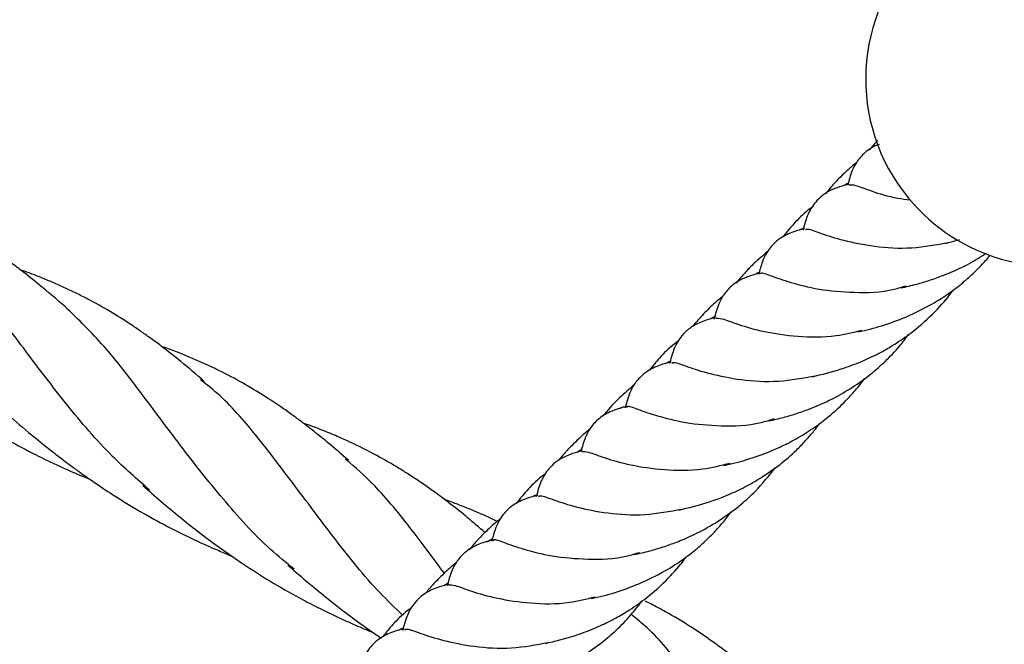
# Model space of a CAD drawing. Units: millimetres. Extents: x -3563 to 3751, y -8073 to 3825.
# Drawn here: x 1008 to 1008, y -8069 to -8068 of the extents above; entities that cross this region are included whole.
import ezdxf

# ---------------------------------------------------------------- set-up
doc = ezdxf.new("R2010")
doc.units = ezdxf.units.MM

msp = doc.modelspace()

# ---------------------------------------------------------------- linework, layer by layer
at = {"color": 7, "linetype": 'Continuous', "lineweight": 25}
for p, q in [((1007.810739983276, -8068.498550123717), (1007.810284723167, -8068.498822895117)), ((1007.806192654711, -8068.503038428366), (1007.80585962166, -8068.503228950081)), ((1007.820329190615, -8068.504522496167), (1007.82170261484, -8068.504153956344)), ((1007.801856817385, -8068.50739600311), (1007.801352752518, -8068.507680784713)), ((1007.797557356618, -8068.511739945894), (1007.797130333554, -8068.511991635319)), ((1007.793077344992, -8068.516176477066), (1007.792633755368, -8068.516417345374)), ((1007.78851291468, -8068.520655682019), (1007.788135051184, -8068.520869187771)), ((1007.784391245256, -8068.524898861737), (1007.783935985147, -8068.525171633137)), ((1007.779843916691, -8068.529387166386), (1007.77951088364, -8068.529577688101)), ((1007.775508079365, -8068.53374474113), (1007.775004014498, -8068.534029522732)), ((1007.771208618598, -8068.538088683914), (1007.770781595534, -8068.538340373339)), ((1007.766728606972, -8068.542525215087), (1007.766285017348, -8068.542766083394))]:
    msp.add_line(p, q, dxfattribs=at)
for radius, start, end in [(0.01850000000000035, 134.6587288292175, 219.5546568432123), (0.01849999999999993, 219.5546568432123, 289.1702001462443)]:
    msp.add_arc((1007.830942511908, -8068.488290787173), radius, start, end, dxfattribs=at)
for points, knots in [([(1007.813646483549, -8068.49434803956), (1007.813426650261, -8068.494570586785), (1007.813135482812, -8068.494865348825), (1007.812889262452, -8068.495195072594), (1007.81282894004, -8068.495275852807)], [0, 0, 0, 0, 0.7550063994957663, 0.9999999999999999, 0.9999999999999999, 0.9999999999999999, 0.9999999999999999]), ([(1007.813781776371, -8068.494747810786), (1007.813699356582, -8068.49477280945), (1007.813202256789, -8068.494923584292), (1007.812360903681, -8068.495498345476), (1007.811579186182, -8068.496386891944), (1007.810992828319, -8068.497489507414), (1007.810794053417, -8068.49828510989), (1007.810671651784, -8068.498775026078)], [0, 0, 0, 0, 0.05250957541322911, 0.3167018435267719, 0.5479162260035199, 0.7216158000746907, 1, 1, 1, 1]), ([(1007.81152189423, -8068.496559202362), (1007.811455418193, -8068.49661006366), (1007.811095477639, -8068.496885456794), (1007.810510605577, -8068.497423307769), (1007.809742821714, -8068.498167484365), (1007.809068539114, -8068.498884747926), (1007.808666842454, -8068.499384850051), (1007.808490536547, -8068.499604346421)], [0, 0, 0, 0, 0.05844018933107703, 0.3164297241979162, 0.5528544107857046, 0.8037464174188484, 1, 1, 1, 1]), ([(1007.810780349853, -8068.498688791745), (1007.810474929185, -8068.498761043754), (1007.809872151808, -8068.498903640118), (1007.808818084627, -8068.49935039719), (1007.8081666383, -8068.499768045075), (1007.807569475447, -8068.500338401915), (1007.807097876709, -8068.50096222786), (1007.806691786062, -8068.501733705815), (1007.806450592927, -8068.502449608297), (1007.806328617968, -8068.502942241212), (1007.80625746203, -8068.503229626078)], [0, 0, 0, 0, 0.1376842218350221, 0.2717331951836743, 0.435202707118673, 0.5745655134329113, 0.671996323436037, 0.7475831857539214, 0.8527488313738523, 0.9999999999999999, 0.9999999999999999, 0.9999999999999999, 0.9999999999999999]), ([(1007.810791986968, -8068.498727095272), (1007.810956403774, -8068.498722049195), (1007.811303390804, -8068.498711399899), (1007.81296531838, -8068.499344056012), (1007.814872980113, -8068.499976443396), (1007.816426887538, -8068.500175510129), (1007.81685071997, -8068.500229806117)], [0, 0, 0, 0, 0.2742038594844142, 0.5786828293967283, 0.8850846076599829, 1, 1, 1, 1]), ([(1007.733418588351, -8068.510804444637), (1007.732565159621, -8068.510066062631), (1007.731149955506, -8068.508841635547), (1007.729300853365, -8068.507379709962), (1007.727881259856, -8068.506316045778), (1007.726396029935, -8068.505271493532), (1007.724687126003, -8068.504157031788), (1007.722981616045, -8068.503154237932), (1007.721465629623, -8068.502337729059), (1007.720039793708, -8068.501625904764), (1007.718480628792, -8068.50091395002), (1007.716828936101, -8068.500232507859), (1007.715662775129, -8068.499773635519), (1007.715034489824, -8068.499561553959), (1007.714977556003, -8068.499542335599)], [0, 0, 0, 0, 0.1518448544792834, 0.2517977836151686, 0.3196246537654818, 0.3929866013380317, 0.5029806764558924, 0.6042651336676872, 0.6703579341680806, 0.744130169696892, 0.827163402472729, 0.9098923269354906, 0.9918346425235014, 1, 1, 1, 1]), ([(1007.80714123528, -8068.500947013829), (1007.807072155776, -8068.500998367485), (1007.806479049877, -8068.501439282009), (1007.805469365975, -8068.502386338594), (1007.804660684497, -8068.503388092192), (1007.804263166016, -8068.503880517924)], [0, 0, 0, 0, 0.06281426010752023, 0.5393134852454446, 1, 1, 1, 1]), ([(1007.74171443192, -8068.52889761389), (1007.740477143729, -8068.527809451918), (1007.737508368588, -8068.52519849334), (1007.733495011714, -8068.520437117367), (1007.729456800223, -8068.515132330147), (1007.725719275412, -8068.510087880889), (1007.722356921308, -8068.505884184515), (1007.720042427849, -8068.503852101569), (1007.719037003054, -8068.502969356979)], [0, 0, 0, 0, 0.1303355624313104, 0.312729872223647, 0.4951241820159855, 0.6775184918083271, 0.8599128016006733, 1, 1, 1, 1]), ([(1007.806411049149, -8068.503075430576), (1007.806047270097, -8068.503164535675), (1007.805447513853, -8068.503311441714), (1007.804656829224, -8068.503639703225), (1007.803947838079, -8068.504034986651), (1007.803353302438, -8068.504534545698), (1007.802918566806, -8068.505053547275), (1007.802544046759, -8068.505625190674), (1007.802153289354, -8068.506466192866), (1007.801977960966, -8068.507171518312), (1007.801870897507, -8068.507602221992)], [0, 0, 0, 0, 0.1749533018694963, 0.2884424896040964, 0.3938569518678933, 0.5167783948413912, 0.5995907866716814, 0.6673207266037715, 0.7968509602472454, 0.9999999999999999, 0.9999999999999999, 0.9999999999999999, 0.9999999999999999]), ([(1007.806480375873, -8068.503175034582), (1007.806536899849, -8068.503137398368), (1007.806705391217, -8068.503025209215), (1007.807915561618, -8068.503514771442), (1007.810139558809, -8068.504228951862), (1007.813242056092, -8068.504870756383), (1007.816858728457, -8068.505117317466), (1007.819424608009, -8068.504648167161), (1007.820657982598, -8068.504422654602)], [0, 0, 0, 0, 0.09327764898907628, 0.2780497709241567, 0.4628218928592362, 0.6464344869968823, 0.8300470811345237, 1, 1, 1, 1]), ([(1007.802721870654, -8068.5053685856), (1007.802287393208, -8068.505730745564), (1007.801531842762, -8068.506360536876), (1007.80058001764, -8068.507354460851), (1007.799979060562, -8068.508017121323), (1007.799695641089, -8068.508391215357), (1007.799647570129, -8068.508454665687)], [0, 0, 0, 0, 0.3888721940981919, 0.6762435241751666, 0.9450874549294969, 1, 1, 1, 1]), ([(1007.815897169011, -8068.508922425736), (1007.816422038746, -8068.508805998482), (1007.817378207617, -8068.508593899918), (1007.818785165583, -8068.508166036067), (1007.819913969372, -8068.507763112158), (1007.820871375497, -8068.507381070288), (1007.821719825505, -8068.507003275156), (1007.822912712161, -8068.506412872734), (1007.823793106945, -8068.50585878183), (1007.824365834765, -8068.50549832618)], [0, 0, 0, 0, 0.1840817500662132, 0.3353465203264103, 0.4911668517440294, 0.5791258212146223, 0.6747995640455859, 0.7884456605889051, 1, 1, 1, 1]), ([(1007.816396498887, -8068.511801591467), (1007.817259308756, -8068.511402753988), (1007.818791355361, -8068.510694559023), (1007.820712050462, -8068.509444121118), (1007.822055269411, -8068.508393601875), (1007.823041235808, -8068.507510956478), (1007.823878781964, -8068.50666338448), (1007.824449934216, -8068.506057859271), (1007.824722322521, -8068.505702749257), (1007.824735853881, -8068.505685108553)], [0, 0, 0, 0, 0.2787037182119237, 0.4948796954389359, 0.6537237002131394, 0.764313439561469, 0.8720573781523336, 0.9936442291426044, 0.9999999999999999, 0.9999999999999999, 0.9999999999999999, 0.9999999999999999]), ([(1007.747133140702, -8068.518158176483), (1007.74636619296, -8068.517499600653), (1007.745052554085, -8068.516371582711), (1007.743344891982, -8068.515014554226), (1007.742099184101, -8068.514083338539), (1007.741094775609, -8068.513364865872), (1007.739787030394, -8068.51246775021), (1007.738073513985, -8068.511378777849), (1007.736276366289, -8068.510359665802), (1007.734774429666, -8068.509585434595), (1007.733633478649, -8068.509034874683), (1007.732485522946, -8068.50851505998), (1007.73131495413, -8068.50801940478), (1007.730139408637, -8068.507553300746), (1007.729339373366, -8068.50726424768), (1007.728949685579, -8068.507123453325)], [0, 0, 0, 0, 0.1369182859174843, 0.2345155652695669, 0.297908130855072, 0.3531851006824794, 0.4079808527526384, 0.5215628208042049, 0.6416398845893182, 0.7028327686289523, 0.7628651595732946, 0.8218820701672546, 0.8815360639808878, 0.942297607629967, 1, 1, 1, 1]), ([(1007.802001930595, -8068.50747053528), (1007.801452309484, -8068.507612691369), (1007.800486644287, -8068.507862454678), (1007.799188227814, -8068.50865341579), (1007.798385759076, -8068.509589639378), (1007.797796552182, -8068.510718654305), (1007.797601402139, -8068.511502700005), (1007.797477213835, -8068.512001645862)], [0, 0, 0, 0, 0.2586846656588625, 0.4544999704458672, 0.625872566241762, 0.7619152389529021, 1, 1, 1, 1]), ([(1007.802037598438, -8068.507546472555), (1007.802048445754, -8068.507514879121), (1007.802110196187, -8068.507335027421), (1007.8029991963, -8068.507708466766), (1007.804888360395, -8068.508362234747), (1007.807735876779, -8068.509114990441), (1007.811273003932, -8068.509426669423), (1007.814330182244, -8068.509360245478), (1007.81605384594, -8068.5088253466), (1007.816449611581, -8068.508702529952)], [0, 0, 0, 0, 0.03875492672525052, 0.2206198789198243, 0.4013435471087788, 0.5820672152977323, 0.7639321674923111, 0.945797119686888, 1, 1, 1, 1]), ([(1007.798340895417, -8068.509746054271), (1007.7981835036, -8068.509869866791), (1007.797813568818, -8068.510160876568), (1007.797274833886, -8068.51065771426), (1007.796699647124, -8068.511211022515), (1007.796068558127, -8068.511880794475), (1007.795600436423, -8068.512385096905), (1007.795352651967, -8068.512719206779), (1007.795338269585, -8068.512738599828)], [0, 0, 0, 0, 0.1416908865854481, 0.3330312091492145, 0.517435917412065, 0.7051254709687578, 0.982884325079052, 1, 1, 1, 1]), ([(1007.807154821605, -8068.517696865177), (1007.808109923564, -8068.517467580166), (1007.809706534023, -8068.517084292453), (1007.811691936858, -8068.5163400103), (1007.813049852436, -8068.515737419361), (1007.81422550653, -8068.515130954681), (1007.815596811028, -8068.514318740344), (1007.817395313642, -8068.513053418348), (1007.819224487842, -8068.511382896104), (1007.820500420041, -8068.509962989442), (1007.821024912776, -8068.509209945098), (1007.82108108592, -8068.509129294088)], [0, 0, 0, 0, 0.1889469575480599, 0.315856004379004, 0.3897144581418076, 0.4564947273203205, 0.55139610213465, 0.6703858617497823, 0.839262147695201, 0.9827849845004555, 1, 1, 1, 1]), ([(1007.756003405977, -8068.536702590374), (1007.755217503524, -8068.536065534176), (1007.752641483218, -8068.533977400091), (1007.748914362002, -8068.529760386755), (1007.744721559536, -8068.524474145072), (1007.740915156302, -8068.519293904023), (1007.737262560693, -8068.514543921274), (1007.734705453155, -8068.512055849046), (1007.733426899386, -8068.510811812933)], [0, 0, 0, 0, 0.08071721064923118, 0.2645737685193842, 0.4484303263895407, 0.6322868842596933, 0.816143442129843, 1, 1, 1, 1]), ([(1007.797624897726, -8068.511858905929), (1007.797315601577, -8068.511933375732), (1007.796780260731, -8068.512062270734), (1007.79604630376, -8068.512344625253), (1007.795443406509, -8068.512654053811), (1007.794984461768, -8068.512972269935), (1007.794669513263, -8068.513246055544), (1007.794311712775, -8068.513612561032), (1007.793869179052, -8068.514195862454), (1007.793378062826, -8068.515202273629), (1007.793191905274, -8068.515960688627), (1007.79308309302, -8068.516403995088)], [0, 0, 0, 0, 0.1509422565675861, 0.2612562604095947, 0.3600187288432021, 0.4305468241357052, 0.4834050486860835, 0.5258095943588835, 0.6328169895527102, 0.7853752874386217, 1, 1, 1, 1]), ([(1007.797640329346, -8068.511904224386), (1007.797801841428, -8068.511899016858), (1007.798149096611, -8068.511887820538), (1007.799764565404, -8068.512531819861), (1007.802304526596, -8068.513269282993), (1007.805644088823, -8068.513764277908), (1007.809039472465, -8068.513837857069), (1007.811221061675, -8068.513300319602), (1007.812070630274, -8068.513090988281)], [0, 0, 0, 0, 0.1575269307305355, 0.338687005237619, 0.5209911196901409, 0.7032952341426542, 0.8844553086497383, 0.9999999999999999, 0.9999999999999999, 0.9999999999999999, 0.9999999999999999]), ([(1007.811699929833, -8068.51327259319), (1007.812481108593, -8068.513087936903), (1007.814044739829, -8068.512718323246), (1007.815612153602, -8068.512107334628), (1007.816396498887, -8068.511801591467)], [0, 0, 0, 0, 0.4995927057630616, 1, 1, 1, 1]), ([(1007.713465858151, -8068.513588291261), (1007.714277984839, -8068.514291758355), (1007.715700382085, -8068.51552384403), (1007.71760581987, -8068.51707860045), (1007.719353648797, -8068.518434697349), (1007.721133798054, -8068.519747068677), (1007.723172602628, -8068.521157774248), (1007.72537787096, -8068.522569709917), (1007.727800738526, -8068.523997271182), (1007.730350532189, -8068.525353112925), (1007.732741519289, -8068.5265002318), (1007.734536135608, -8068.527288943234), (1007.735514480521, -8068.527687129819), (1007.735803944982, -8068.527804941916)], [0, 0, 0, 0, 0.1223265528801717, 0.2142485336062251, 0.2787693847172936, 0.3730575065812103, 0.4644586792158114, 0.5572507164200614, 0.6671936390879872, 0.7798929506080431, 0.8811756858803287, 0.964843261779055, 1, 1, 1, 1]), ([(1007.802889492593, -8068.522061468317), (1007.803371962576, -8068.521951948209), (1007.804256919078, -8068.521751064144), (1007.80557646957, -8068.521350213671), (1007.806658086526, -8068.520967936688), (1007.807579165574, -8068.520603418207), (1007.808381330165, -8068.520254629689), (1007.809582717938, -8068.519666480163), (1007.811154320382, -8068.518757258922), (1007.812875505646, -8068.51752595689), (1007.814418726597, -8068.516159451516), (1007.815676208492, -8068.514860573807), (1007.816377020453, -8068.513916206491), (1007.816668840348, -8068.513522969522)], [0, 0, 0, 0, 0.09622045477902458, 0.1764895643565166, 0.2621045777631705, 0.3112550684078216, 0.3616784181024427, 0.4212836460313122, 0.5511995148265068, 0.6844024540175121, 0.7928310298185357, 0.9137343105142538, 1, 1, 1, 1]), ([(1007.761366998293, -8068.52595314997), (1007.760683410298, -8068.525359020845), (1007.759499414308, -8068.524329970443), (1007.757902416952, -8068.523043793643), (1007.756707523278, -8068.522127843944), (1007.755678774292, -8068.521370295037), (1007.754513304214, -8068.520546748529), (1007.752914979364, -8068.519493224218), (1007.7509085678, -8068.518290227391), (1007.748828740941, -8068.517190893941), (1007.747061591395, -8068.516357428657), (1007.745724564324, -8068.51578117684), (1007.744638100971, -8068.515342564904), (1007.743725653896, -8068.514989327767), (1007.743146278224, -8068.514782876765), (1007.742916578165, -8068.514701026923)], [0, 0, 0, 0, 0.1212533475005404, 0.2100146262408483, 0.2771254842933147, 0.3266282952288598, 0.3859105831588375, 0.4752340190567707, 0.5932391215893246, 0.7130366324762414, 0.8046059471438357, 0.866051794565846, 0.9163743215900984, 0.9668456510335975, 1, 1, 1, 1]), ([(1007.793925851523, -8068.51417392163), (1007.793788872421, -8068.514275770181), (1007.793123589128, -8068.514770430604), (1007.792137929147, -8068.515719623181), (1007.791406627074, -8068.516648472703), (1007.791084867473, -8068.517057149586)], [0, 0, 0, 0, 0.126791554549933, 0.6158041785491665, 1, 1, 1, 1]), ([(1007.793226530687, -8068.516251718713), (1007.792864956404, -8068.516340829315), (1007.792265126549, -8068.516488658412), (1007.791476471334, -8068.516817118795), (1007.790774142054, -8068.517209072262), (1007.790178808666, -8068.517708967247), (1007.78974421936, -8068.518227907203), (1007.789369666979, -8068.51879956422), (1007.788978925942, -8068.519640559519), (1007.788803594078, -8068.520345886429), (1007.788696528497, -8068.520776591002)], [0, 0, 0, 0, 0.1706779415884118, 0.2831443765646016, 0.3893437335542601, 0.5131804246845745, 0.5966094208041638, 0.6648436641448742, 0.7953383536613531, 1, 1, 1, 1]), ([(1007.793297023686, -8068.516352000131), (1007.793355208347, -8068.51631252822), (1007.793524361231, -8068.516197776537), (1007.794740264965, -8068.516688465652), (1007.796965436585, -8068.517403500393), (1007.800067621278, -8068.518045077524), (1007.803684374478, -8068.51829169741), (1007.806250243879, -8068.51782253972), (1007.807483613588, -8068.517597023611)], [0, 0, 0, 0, 0.09653470519498668, 0.2806431033498399, 0.4647515015046915, 0.6477045370260144, 0.8306575725473361, 1, 1, 1, 1]), ([(1007.766717819919, -8068.541259400669), (1007.76595285437, -8068.54052178015), (1007.763531236812, -8068.538186727541), (1007.76005987128, -8068.533794062209), (1007.756130944839, -8068.528539233881), (1007.752431807984, -8068.523679162986), (1007.749407509559, -8068.52007828082), (1007.747415188766, -8068.518512136451), (1007.746768316138, -8068.518003636049)], [0, 0, 0, 0, 0.09342441797676597, 0.2957495421674604, 0.4980746663581523, 0.700399790548844, 0.9027249147395398, 1, 1, 1, 1]), ([(1007.789574762648, -8068.518501536561), (1007.789096374054, -8068.518914743172), (1007.788063122109, -8068.519807211221), (1007.787043758763, -8068.520880458973), (1007.786541046787, -8068.521544250152), (1007.78648020202, -8068.521624590827)], [0, 0, 0, 0, 0.4311142479032195, 0.9311460193677537, 1, 1, 1, 1]), ([(1007.798438351733, -8068.526465727688), (1007.799163821506, -8068.526296382954), (1007.800415907632, -8068.52600411138), (1007.802023565119, -8068.525453132872), (1007.803112210427, -8068.525027949158), (1007.803887534936, -8068.524690015463), (1007.804531057826, -8068.524382754918), (1007.805234322812, -8068.524018701146), (1007.806273846424, -8068.523430979686), (1007.80753224898, -8068.522617155091), (1007.808767569628, -8068.521661477686), (1007.809707248077, -8068.520830388196), (1007.810474543151, -8068.520083766444), (1007.811272797592, -8068.519215852292), (1007.811906422317, -8068.518475297203), (1007.812252032482, -8068.517976243764), (1007.812326961651, -8068.517868047701)], [0, 0, 0, 0, 0.1441524093476333, 0.2487922148312297, 0.3172734554203963, 0.3588129173258047, 0.4010439569286031, 0.4449147554001097, 0.4993969193613872, 0.6121077630178066, 0.7071922784735232, 0.7717178990169072, 0.8308499472285749, 0.8936004088925557, 0.9769322962767585, 1, 1, 1, 1]), ([(1007.788827561585, -8068.52064490429), (1007.78827828295, -8068.52078651446), (1007.78731321947, -8068.52103531861), (1007.786011264134, -8068.521831920796), (1007.785230609644, -8068.52273834592), (1007.784644028708, -8068.523837209538), (1007.784445291924, -8068.524633453127), (1007.784322913764, -8068.525123764098)], [0, 0, 0, 0, 0.2691967426454576, 0.4729693245050224, 0.6513059276795826, 0.7852811228248746, 1, 1, 1, 1]), ([(1007.788863229428, -8068.520720841565), (1007.788874076746, -8068.52068924841), (1007.788935827189, -8068.520509398295), (1007.789824827006, -8068.520882791251), (1007.791713992397, -8068.521536762419), (1007.794561503992, -8068.522288767328), (1007.798098649113, -8068.522603263377), (1007.801200585246, -8068.522527684062), (1007.80296895627, -8068.521975713616), (1007.803409444524, -8068.521838221825)], [0, 0, 0, 0, 0.03851896838505725, 0.2192766406571262, 0.3988999776008895, 0.5785233145446405, 0.7592809868167207, 0.9400386590887935, 1, 1, 1, 1]), ([(1007.727424401326, -8068.52116040471), (1007.728207179131, -8068.521841789648), (1007.729573545746, -8068.523031171391), (1007.731377696279, -8068.524496031049), (1007.732706483646, -8068.525541176507), (1007.733735022763, -8068.526319750594), (1007.7347799709, -8068.527086253423), (1007.736131742512, -8068.528042876647), (1007.738054360356, -8068.529336429277), (1007.740458885387, -8068.530821940347), (1007.743127935505, -8068.532312817691), (1007.745606457233, -8068.533556509906), (1007.747644851209, -8068.534486165481), (1007.748985456661, -8068.535058692062), (1007.749638571315, -8068.535321166649), (1007.749838095866, -8068.53540135184)], [0, 0, 0, 0, 0.1179317250739454, 0.2058540380990961, 0.2630113186244905, 0.3090183110949368, 0.3513221686853679, 0.408760266962282, 0.494787364648296, 0.6108915756637565, 0.7250275749374241, 0.8367318627807364, 0.9210253060667619, 0.9758734699681815, 1, 1, 1, 1]), ([(1007.774843587174, -8068.533086783078), (1007.774272830497, -8068.53259322496), (1007.773169272435, -8068.531638930314), (1007.771686239996, -8068.530458340965), (1007.770431117149, -8068.529497046628), (1007.769357681397, -8068.52871802388), (1007.768286730679, -8068.527978390895), (1007.767223117782, -8068.527281484342), (1007.766199773376, -8068.52664444698), (1007.764857842699, -8068.525854615184), (1007.763020251904, -8068.524860669359), (1007.761005893469, -8068.523904796818), (1007.759140925239, -8068.523120179208), (1007.757917534945, -8068.52263223485), (1007.757134264275, -8068.522362246375), (1007.756898534971, -8068.522280991966)], [0, 0, 0, 0, 0.1047502696270275, 0.2025346516044404, 0.2653816313198317, 0.3258066270706114, 0.3900995351429898, 0.4516658974321788, 0.50852343212794, 0.5642271127695877, 0.6767591390985811, 0.8101692402537319, 0.886311795801522, 0.965784955030218, 1, 1, 1, 1]), ([(1007.793980452595, -8068.530871234188), (1007.794953994747, -8068.53063654031), (1007.796571770542, -8068.530246539661), (1007.798757602047, -8068.529424505912), (1007.800500228985, -8068.528615885744), (1007.802228401729, -8068.527625278737), (1007.803959902862, -8068.526419273771), (1007.805398327475, -8068.525165455523), (1007.806465351505, -8068.524073749265), (1007.80724337533, -8068.52319141447), (1007.807691145397, -8068.522590101175), (1007.807906291538, -8068.522301180041)], [0, 0, 0, 0, 0.1925644089227498, 0.3199923484930077, 0.4287020585524201, 0.536820652720457, 0.6713381056102162, 0.7960813104187772, 0.8688894746073489, 0.9370035521188859, 0.9999999999999999, 0.9999999999999999, 0.9999999999999999, 0.9999999999999999]), ([(1007.78517315621, -8068.522907940382), (1007.785106680173, -8068.522958801681), (1007.78474673962, -8068.523234194814), (1007.784161867557, -8068.523772045789), (1007.783394083694, -8068.524516222386), (1007.782719801094, -8068.525233485947), (1007.782318104434, -8068.525733588071), (1007.782141798527, -8068.525953084441)], [0, 0, 0, 0, 0.058440189331089, 0.3164297241979172, 0.552854410785717, 0.8037464174188594, 1, 1, 1, 1]), ([(1007.784431611833, -8068.525037529765), (1007.784126191165, -8068.525109781774), (1007.783523413788, -8068.525252378137), (1007.782469346607, -8068.52569913521), (1007.78181790028, -8068.526116783095), (1007.781220737427, -8068.526687139934), (1007.780749138689, -8068.52731096588), (1007.780343048042, -8068.528082443835), (1007.780101854907, -8068.528798346317), (1007.779979879948, -8068.529290979232), (1007.77990872401, -8068.529578364098)], [0, 0, 0, 0, 0.1376842218350249, 0.2717331951836799, 0.435202707118659, 0.5745655134329228, 0.6719963234360337, 0.7475831857539316, 0.8527488313738493, 1, 1, 1, 1]), ([(1007.784443248948, -8068.525075833291), (1007.784609605822, -8068.525069870943), (1007.784960687193, -8068.525057287938), (1007.786589229427, -8068.525705711562), (1007.789130467095, -8068.526443412265), (1007.792469452632, -8068.52694008017), (1007.795915583427, -8068.527008592131), (1007.798149213818, -8068.526455665628), (1007.799050615797, -8068.52623252708)], [0, 0, 0, 0, 0.1611087873773054, 0.3400057500849185, 0.5200324610111142, 0.7000591719373019, 0.878956134644913, 1, 1, 1, 1]), ([(1007.770835126493, -8068.53709847885), (1007.769764919363, -8068.535667540237), (1007.767427346583, -8068.532542048866), (1007.764315183824, -8068.528655377941), (1007.762046010483, -8068.526664856522), (1007.761088268476, -8068.525824724151)], [0, 0, 0, 0, 0.3279691534580104, 0.7163583052929419, 1, 1, 1, 1]), ([(1007.78079249726, -8068.527295751849), (1007.780723417756, -8068.527347105505), (1007.780130311857, -8068.527788020029), (1007.779120627955, -8068.528735076614), (1007.778311946477, -8068.529736830212), (1007.777914427996, -8068.530229255944)], [0, 0, 0, 0, 0.06281426010750686, 0.5393134852454505, 1, 1, 1, 1]), ([(1007.789548430991, -8068.535271163757), (1007.790073302501, -8068.535154739924), (1007.791029474605, -8068.534942647595), (1007.792436411427, -8068.53451474297), (1007.793565282722, -8068.53411194924), (1007.79452253225, -8068.533729605389), (1007.795371562476, -8068.53335292915), (1007.796661418043, -8068.532705565828), (1007.798291415977, -8068.531733604377), (1007.800052064466, -8068.530409952354), (1007.801847108917, -8068.52878562141), (1007.802879342299, -8068.527477869397), (1007.803505198234, -8068.52668496309)], [0, 0, 0, 0, 0.1031595327099914, 0.187928408548667, 0.275250223828969, 0.3245424876464112, 0.3781581154829894, 0.4418454620532414, 0.580305054063747, 0.7109127685635939, 0.8247228167497299, 1, 1, 1, 1]), ([(1007.741059196656, -8068.528438328921), (1007.742269773176, -8068.529491498985), (1007.744558532105, -8068.531482659685), (1007.747849356847, -8068.534028482314), (1007.750940279482, -8068.536204518186), (1007.753845003042, -8068.538049191325), (1007.756459412434, -8068.539526747913), (1007.758535283283, -8068.540599601652), (1007.760192534612, -8068.541400239862), (1007.761848269817, -8068.542145290885), (1007.763047178594, -8068.54266250141), (1007.763698412035, -8068.542917931478), (1007.763783479157, -8068.542951296934)], [0, 0, 0, 0, 0.1802196246600895, 0.3407296180083872, 0.4586745515741553, 0.5983249371702529, 0.7198831044196929, 0.7895237954645866, 0.8558003545355084, 0.9226247381435041, 0.9898928856943684, 0.9999999999999999, 0.9999999999999999, 0.9999999999999999, 0.9999999999999999]), ([(1007.780062311129, -8068.529424168596), (1007.779698532078, -8068.529513273695), (1007.779098775833, -8068.529660179734), (1007.778308091204, -8068.529988441245), (1007.77759910006, -8068.530383724671), (1007.777004564418, -8068.530883283718), (1007.776569828786, -8068.531402285294), (1007.776195308739, -8068.531973928695), (1007.775804551334, -8068.532814930886), (1007.775629222946, -8068.533520256333), (1007.775522159487, -8068.533950960012)], [0, 0, 0, 0, 0.1749533018694938, 0.2884424896041085, 0.3938569518679105, 0.5167783948413845, 0.5995907866716815, 0.6673207266037622, 0.7968509602472547, 1, 1, 1, 1]), ([(1007.776060150618, -8068.531989823282), (1007.775886946927, -8068.53190577287), (1007.775341585914, -8068.531641125984), (1007.77440160071, -8068.531221793863), (1007.773232733256, -8068.530727272184), (1007.772055802799, -8068.530262952438), (1007.771254181856, -8068.529974554355), (1007.770862938843, -8068.529833797386)], [0, 0, 0, 0, 0.103637660933095, 0.3263206422386494, 0.5514989995578485, 0.7811024223774086, 1, 1, 1, 1]), ([(1007.780131637853, -8068.529523772602), (1007.78018816183, -8068.529486136388), (1007.780356653197, -8068.529373947234), (1007.781566823598, -8068.529863509462), (1007.783790820789, -8068.530577689882), (1007.786893318073, -8068.531219494403), (1007.790509990437, -8068.531466055486), (1007.793075869989, -8068.53099690518), (1007.794309244578, -8068.530771392621)], [0, 0, 0, 0, 0.0932776489890765, 0.2780497709241589, 0.4628218928592397, 0.6464344869968788, 0.8300470811345291, 0.9999999999999999, 0.9999999999999999, 0.9999999999999999, 0.9999999999999999]), ([(1007.790047760867, -8068.538150329487), (1007.790910595514, -8068.537751509377), (1007.792442686115, -8068.537043345252), (1007.794363129744, -8068.535792731071), (1007.795706959804, -8068.534742640201), (1007.796691430758, -8068.533858946535), (1007.79753417274, -8068.533015016683), (1007.798373246841, -8068.532086582407), (1007.798890101932, -8068.531392121903), (1007.799153156266, -8068.531038674973)], [0, 0, 0, 0, 0.2489172502516361, 0.4419894136480807, 0.5838569608089937, 0.6826274185597567, 0.7788562205914755, 0.8874484733587733, 1, 1, 1, 1]), ([(1007.776373132634, -8068.53171732362), (1007.775938655188, -8068.532079483583), (1007.775183104742, -8068.532709274896), (1007.77423127962, -8068.533703198871), (1007.773630322542, -8068.534365859343), (1007.773346903069, -8068.534739953377), (1007.773298832109, -8068.534803403707)], [0, 0, 0, 0, 0.3888721940981915, 0.67624352417519, 0.945087454929485, 1, 1, 1, 1]), ([(1007.775653192575, -8068.5338192733), (1007.775103571464, -8068.533961429389), (1007.774137906267, -8068.534211192698), (1007.772839489794, -8068.53500215381), (1007.772037021056, -8068.535938377398), (1007.771447814163, -8068.537067392324), (1007.771252664119, -8068.537851438025), (1007.771128475815, -8068.538350383882)], [0, 0, 0, 0, 0.2586846656588624, 0.4544999704458738, 0.6258725662417616, 0.7619152389528858, 1, 1, 1, 1]), ([(1007.775688860418, -8068.533895210575), (1007.775699707734, -8068.533863617141), (1007.775761458167, -8068.53368376544), (1007.77665045828, -8068.534057204786), (1007.778539622376, -8068.534710972767), (1007.781387138759, -8068.535463728461), (1007.784924265912, -8068.535775407443), (1007.787981444224, -8068.535708983498), (1007.78970510792, -8068.53517408462), (1007.790100873561, -8068.535051267972)], [0, 0, 0, 0, 0.03875492672525063, 0.2206198789198227, 0.4013435471087828, 0.5820672152977362, 0.7639321674923132, 0.9457971196868884, 1, 1, 1, 1]), ([(1007.771992157397, -8068.536094792291), (1007.77183476558, -8068.536218604811), (1007.771464830798, -8068.536509614588), (1007.770926095866, -8068.537006452279), (1007.770350909104, -8068.537559760535), (1007.769719820107, -8068.538229532494), (1007.769251698403, -8068.538733834925), (1007.769003913947, -8068.539067944799), (1007.768989531565, -8068.539087337848)], [0, 0, 0, 0, 0.1416908865854714, 0.3330312091492112, 0.5174359174120847, 0.7051254709687758, 0.9828843250790348, 1, 1, 1, 1]), ([(1007.780806083585, -8068.544045603197), (1007.781761185544, -8068.543816318186), (1007.783357796003, -8068.543433030472), (1007.785343198838, -8068.54268874832), (1007.786701114416, -8068.542086157381), (1007.78787676851, -8068.541479692701), (1007.789248073008, -8068.540667478364), (1007.791046575622, -8068.539402156368), (1007.792875749822, -8068.537731634124), (1007.794151682021, -8068.536311727462), (1007.794676174756, -8068.535558683117), (1007.794732347901, -8068.535478032108)], [0, 0, 0, 0, 0.1889469575480547, 0.3158560043789889, 0.3897144581417969, 0.4564947273203196, 0.5513961021346517, 0.6703858617497784, 0.8392621476951914, 0.9827849845004523, 1, 1, 1, 1]), ([(1007.755376588592, -8068.5363124469), (1007.756224699582, -8068.537044878136), (1007.757699563827, -8068.538318575392), (1007.759658337418, -8068.539907374618), (1007.761449436735, -8068.541283898227), (1007.763027138165, -8068.542448746981), (1007.76419155717, -8068.543232861309), (1007.764633750454, -8068.543530632205)], [0, 0, 0, 0, 0.2876048352231185, 0.5001445483381092, 0.6444044438009863, 0.8649610094383998, 1, 1, 1, 1]), ([(1007.785351191813, -8068.53962133121), (1007.786132370573, -8068.539436674922), (1007.787696001809, -8068.539067061266), (1007.789263415582, -8068.538456072648), (1007.790047760867, -8068.538150329487)], [0, 0, 0, 0, 0.4995927057630616, 1, 1, 1, 1]), ([(1007.771276159706, -8068.538207643949), (1007.770966863557, -8068.538282113752), (1007.770431522711, -8068.538411008753), (1007.76969756574, -8068.538693363273), (1007.769094668489, -8068.539002791831), (1007.768635723749, -8068.539321007956), (1007.768320775243, -8068.539594793564), (1007.767962974755, -8068.539961299052), (1007.767520441032, -8068.540544600473), (1007.767029324806, -8068.541551011649), (1007.766843167254, -8068.542309426647), (1007.766734355, -8068.542752733108)], [0, 0, 0, 0, 0.1509422565675719, 0.2612562604095984, 0.3600187288432074, 0.4305468241357115, 0.4834050486860907, 0.5258095943588768, 0.6328169895526983, 0.7853752874386184, 1, 1, 1, 1]), ([(1007.771291591326, -8068.538252962406), (1007.771453103408, -8068.538247754877), (1007.771800358591, -8068.538236558557), (1007.773415827384, -8068.53888055788), (1007.775955788577, -8068.539618021013), (1007.779295350803, -8068.540113015928), (1007.782690734445, -8068.540186595089), (1007.784872323656, -8068.539649057622), (1007.785721892254, -8068.539439726301)], [0, 0, 0, 0, 0.1575269307305482, 0.3386870052376364, 0.5209911196901549, 0.7032952341426697, 0.8844553086497609, 0.9999999999999999, 0.9999999999999999, 0.9999999999999999, 0.9999999999999999]), ([(1007.776540754573, -8068.548410206336), (1007.777023224556, -8068.548300686229), (1007.777908181058, -8068.548099802164), (1007.77922773155, -8068.547698951691), (1007.780309348507, -8068.547316674708), (1007.781230427554, -8068.546952156227), (1007.782032592145, -8068.546603367708), (1007.783233979919, -8068.546015218183), (1007.784805582362, -8068.545105996942), (1007.786526767626, -8068.543874694909), (1007.788069988577, -8068.542508189536), (1007.789327470472, -8068.541209311827), (1007.790028282433, -8068.54026494451), (1007.790320102328, -8068.539871707542)], [0, 0, 0, 0, 0.09622045477901349, 0.1764895643565161, 0.2621045777631695, 0.3112550684078256, 0.3616784181024421, 0.4212836460313152, 0.5511995148265119, 0.6844024540175075, 0.7928310298185367, 0.9137343105142514, 1, 1, 1, 1]), ([(1007.803267855469, -8068.548641482033), (1007.80257544822, -8068.548038382344), (1007.801379559079, -8068.546996740493), (1007.79976546001, -8068.545695969435), (1007.798464525527, -8068.544699144311), (1007.797294739424, -8068.543842492386), (1007.796120684196, -8068.543029969392), (1007.794898157129, -8068.542233762337), (1007.793564431722, -8068.541420546729), (1007.792149757101, -8068.540614095508), (1007.791148696752, -8068.540108232225), (1007.790664226272, -8068.539863415988)], [0, 0, 0, 0, 0.1738837818027862, 0.300322861492904, 0.3964345324738458, 0.490273034389026, 0.5835246071438489, 0.6769245649255891, 0.7779125933316332, 0.8925191745907413, 0.9999999999999999, 0.9999999999999999, 0.9999999999999999, 0.9999999999999999]), ([(1007.767577113503, -8068.540522659649), (1007.767440143504, -8068.540624515237), (1007.766774904423, -8068.541119209833), (1007.765807102749, -8068.542049545775), (1007.765091309023, -8068.542957722283), (1007.764785331102, -8068.543345937421)], [0, 0, 0, 0, 0.1292588119390178, 0.6277872117659333, 1, 1, 1, 1]), ([(1007.811240421052, -8068.566576263435), (1007.80957251572, -8068.56498860721), (1007.806234925975, -8068.561811601277), (1007.801948719869, -8068.556500555114), (1007.798042135083, -8068.551224311228), (1007.794339408478, -8068.546375585804), (1007.791512156772, -8068.542957469343), (1007.789726055374, -8068.541538038153), (1007.789281744582, -8068.541184940284)], [0, 0, 0, 0, 0.1874149874379228, 0.3750298822720525, 0.5626447771061814, 0.7502596719403103, 0.9378745667744421, 1, 1, 1, 1]), ([(1007.766877792667, -8068.542600456733), (1007.766516218384, -8068.542689567334), (1007.765916388529, -8068.542837396431), (1007.765127733314, -8068.543165856815), (1007.764425404034, -8068.543557810282), (1007.763830070646, -8068.544057705267), (1007.76339548134, -8068.544576645223), (1007.763020928959, -8068.545148302241), (1007.762630187922, -8068.545989297539), (1007.762454856059, -8068.546694624449), (1007.762347790477, -8068.547125329022)], [0, 0, 0, 0, 0.170677941588421, 0.2831443765645992, 0.3893437335542656, 0.5131804246845787, 0.5966094208041822, 0.6648436641448613, 0.7953383536613389, 0.9999999999999999, 0.9999999999999999, 0.9999999999999999, 0.9999999999999999]), ([(1007.766948285666, -8068.54270073815), (1007.767006470327, -8068.54266126624), (1007.767175623211, -8068.542546514557), (1007.768391526945, -8068.543037203672), (1007.770616698566, -8068.543752238413), (1007.773718883259, -8068.544393815545), (1007.777335636458, -8068.54464043543), (1007.779901505859, -8068.54417127774), (1007.781134875568, -8068.543945761631)], [0, 0, 0, 0, 0.09653470519498715, 0.2806431033498413, 0.4647515015046937, 0.6477045370260109, 0.8306575725473383, 0.9999999999999999, 0.9999999999999999, 0.9999999999999999, 0.9999999999999999])]:
    msp.add_open_spline(points, degree=3, knots=knots, dxfattribs=at)

doc.saveas('drawing.dxf')
